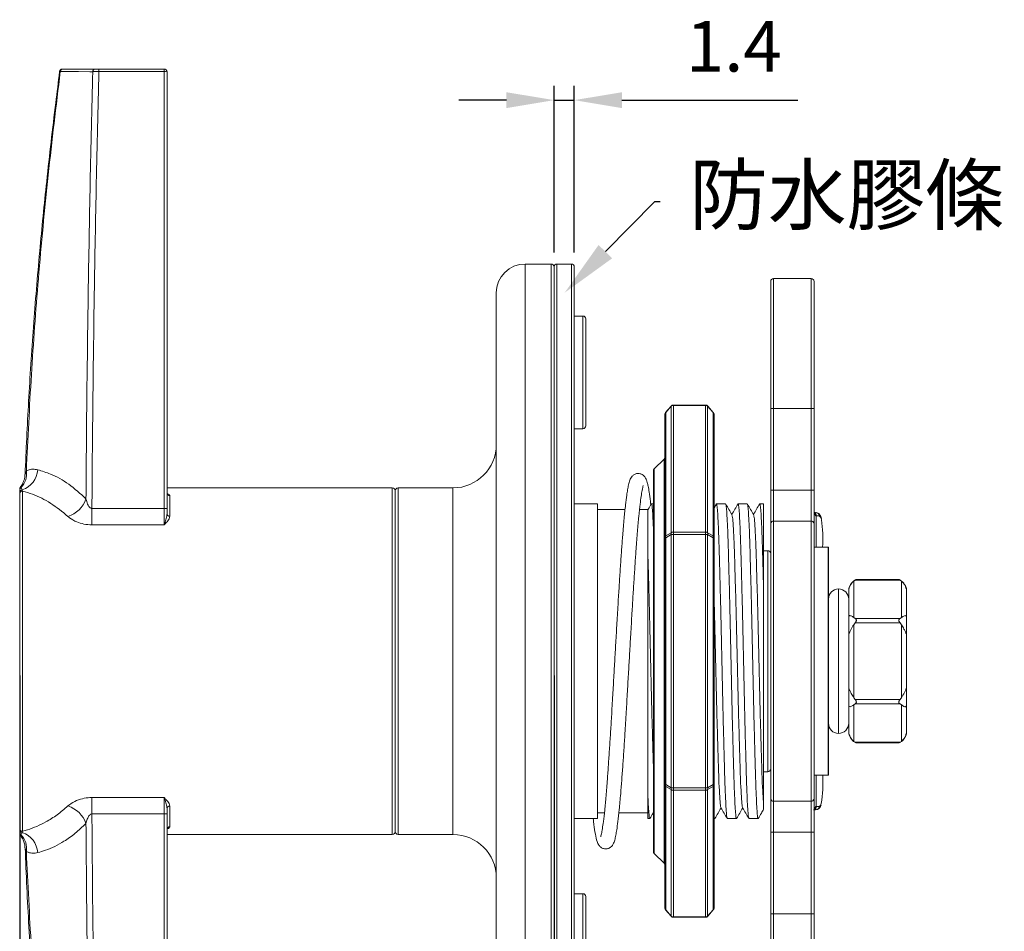
# Model space of a CAD drawing. Units: millimetres. Extents: x 430 to 695, y 370 to 604.
# Drawn here: x 613 to 681, y 532 to 595 of the extents above; entities that cross this region are included whole.
import ezdxf
from ezdxf import colors
from ezdxf.entities.mleader import LeaderData, LeaderLine
from ezdxf.math import Vec2, Vec3

# ---------------------------------------------------------------- set-up
doc = ezdxf.new("R2010")
doc.units = ezdxf.units.MM
doc.header["$PDSIZE"] = -1
doc.dimstyles.new('ISO-25', dxfattribs={"dimtxt": 2.5, "dimasz": 2.5, "dimexe": 1.25, "dimexo": 0.625, "dimtad": 1, "dimtxsty": 'Standard', "dimcen": 2.5, "dimadec": 0, "dimazin": 0, "dimtfac": 1, "dimtmove": 0, "dimatfit": 3, "dimfxl": 0, "dimarcsym": 0})

# ---------------------------------------------------------------- blocks, each defined once
blk = doc.blocks.new('*D11')
at = {"color": 0, "lineweight": -2}
for p, q in [((612.859, 549.515), (612.859, 498.186)), ((649.859, 549.515), (649.859, 498.186)), ((616.161, 499.186), (646.557, 499.186))]:
    blk.add_line(p, q, dxfattribs=at)
at = {"color": 0}
for points in [[(616.161, 499.736), (616.161, 498.636), (612.859, 499.186)], [(646.557, 499.736), (646.557, 498.636), (649.859, 499.186)]]:
    blk.add_solid(points, dxfattribs=at)
at = {"layer": 'Defpoints', "color": 0}
for p in [(612.859, 550.515), (649.859, 550.515), (649.859, 499.186)]:
    blk.add_point(p, dxfattribs=at)
at = {"color": 0, "insert": (631.359, 502.46), "char_height": 3.5, "attachment_point": 5}
blk.add_mtext('37.0', dxfattribs=at)
blk = doc.blocks.new('*D24')
at = {"color": 0, "lineweight": -2}
for p, q in [((649.859, 578.815), (649.859, 590.362)), ((651.259, 578.815), (651.259, 590.362)), ((646.557, 589.362), (643.255, 589.362)), ((649.859, 589.362), (651.259, 589.362)), ((654.561, 589.362), (666.744, 589.362))]:
    blk.add_line(p, q, dxfattribs=at)
at = {"color": 0}
for points in [[(646.557, 589.912), (646.557, 588.812), (649.859, 589.362)], [(654.561, 589.912), (654.561, 588.812), (651.259, 589.362)]]:
    blk.add_solid(points, dxfattribs=at)
at = {"layer": 'Defpoints', "color": 0}
for p in [(651.259, 589.362), (649.859, 577.815), (651.259, 577.815)]:
    blk.add_point(p, dxfattribs=at)
at = {"color": 0, "insert": (662.304, 592.636), "char_height": 3.5, "attachment_point": 5}
blk.add_mtext('1.4', dxfattribs=at)

msp = doc.modelspace()

# ---------------------------------------------------------------- linework, layer by layer
at = {"color": 7, "linetype": 'Continuous', "lineweight": 15}
for p, q in [((615.814, 591.515), (615.844, 591.515)), ((615.844, 591.515), (618.086, 591.515)), ((618.347, 591.515), (618.347, 591.339)), ((618.347, 591.515), (622.859, 591.515)), ((622.859, 591.339), (618.347, 591.339)), ((622.859, 591.515), (622.859, 591.339)), ((649.659, 578.015), (647.859, 578.015)), ((649.859, 523.215), (649.859, 577.815)), ((649.859, 577.815), (649.859, 550.515)), ((651.059, 578.015), (650.059, 578.015)), ((651.259, 577.815), (651.259, 523.215)), ((664.859, 568.017), (664.859, 576.81)), ((667.659, 577.01), (665.059, 577.01)), ((667.859, 576.81), (667.859, 568.017)), ((645.859, 550.515), (645.859, 576.015)), ((651.859, 574.415), (651.259, 574.415)), ((652.059, 574.215), (652.059, 566.815)), ((657.968, 568.181), (657.585, 567.739)), ((657.977, 568.172), (657.594, 567.73)), ((657.977, 559.405), (657.977, 568.172)), ((660.353, 568.25), (658.119, 568.25)), ((658.119, 568.223), (658.119, 559.456)), ((660.353, 568.223), (658.119, 568.223)), ((660.353, 559.456), (660.353, 568.223)), ((660.494, 568.172), (660.494, 559.405)), ((660.877, 567.73), (660.494, 568.172)), ((660.887, 567.739), (660.504, 568.181)), ((664.859, 568.017), (665.059, 568.017)), ((664.859, 562.364), (664.859, 568.017)), ((665.059, 568.017), (665.059, 562.364)), ((667.659, 568.017), (665.059, 568.017)), ((667.659, 562.364), (667.659, 568.017)), ((667.859, 568.017), (667.659, 568.017)), ((667.859, 568.017), (667.859, 562.364)), ((657.536, 559.061), (657.536, 567.608)), ((657.594, 567.73), (657.594, 559.184)), ((660.877, 559.184), (660.877, 567.73)), ((660.936, 567.608), (660.936, 559.061)), ((651.259, 566.615), (651.859, 566.615)), ((657.477, 564.506), (656.794, 563.823)), ((656.736, 537.348), (656.736, 563.682)), ((638.659, 562.515), (623.059, 562.515)), ((642.859, 562.515), (639.059, 562.515)), ((612.859, 562.183), (612.859, 562.378)), ((612.859, 562.095), (612.859, 562.183)), ((612.859, 538.934), (612.859, 562.095)), ((613.035, 562.375), (613.059, 562.292)), ((613.059, 562.292), (613.059, 538.738)), ((623.259, 561.979), (623.259, 560.553)), ((638.859, 562.315), (638.859, 538.715)), ((638.859, 550.515), (638.859, 562.315)), ((664.859, 562.364), (665.059, 562.364)), ((664.859, 560.066), (664.859, 562.364)), ((665.059, 562.364), (665.059, 560.21)), ((667.659, 562.364), (665.059, 562.364)), ((667.659, 560.21), (667.659, 562.364)), ((667.859, 562.364), (667.659, 562.364)), ((667.859, 562.364), (667.859, 560.066)), ((617.86, 561.089), (617.86, 559.956)), ((617.86, 561.089), (622.859, 561.089)), ((622.859, 559.956), (622.859, 561.089)), ((652.859, 561.415), (651.259, 561.415)), ((652.859, 561.415), (652.859, 539.615)), ((656.736, 561.415), (656.604, 561.415)), ((661.096, 561.407), (660.936, 561.13)), ((661.738, 561.415), (661.104, 561.415)), ((663.238, 561.415), (662.604, 561.415)), ((664.359, 561.415), (664.104, 561.415)), ((664.359, 561.415), (664.359, 555.761)), ((623.059, 561.083), (623.059, 560.721)), ((654.774, 561.015), (652.859, 561.015)), ((656.359, 561.015), (655.778, 561.015)), ((656.359, 561.015), (656.359, 549.848)), ((668.05, 560.797), (667.859, 560.826)), ((668.211, 560.571), (668.011, 560.586)), ((668.044, 560.798), (668.05, 560.797)), ((622.859, 559.956), (617.86, 559.956)), ((664.859, 540.968), (664.859, 560.066)), ((665.059, 560.21), (665.059, 540.825)), ((667.659, 560.21), (665.059, 560.21)), ((667.659, 540.825), (667.659, 560.21)), ((667.859, 560.066), (667.859, 540.968)), ((657.536, 541.968), (657.536, 559.061)), ((657.536, 559.061), (657.594, 559.061)), ((657.594, 559.184), (657.977, 559.405)), ((657.977, 559.282), (657.594, 559.061)), ((657.594, 559.061), (657.594, 541.968)), ((657.977, 541.747), (657.977, 559.282)), ((657.977, 559.282), (658.119, 559.282)), ((658.119, 559.456), (660.353, 559.456)), ((658.119, 559.456), (658.119, 559.282)), ((658.119, 559.282), (658.119, 541.747)), ((660.353, 559.282), (658.119, 559.282)), ((660.353, 559.456), (660.353, 559.282)), ((660.353, 541.747), (660.353, 559.282)), ((660.353, 559.282), (660.494, 559.282)), ((660.494, 559.405), (660.877, 559.184)), ((660.494, 559.282), (660.494, 541.747)), ((660.877, 559.061), (660.494, 559.282)), ((660.877, 541.968), (660.877, 559.061)), ((660.877, 559.061), (660.936, 559.061)), ((660.936, 559.061), (660.936, 541.968)), ((668.839, 558.415), (667.879, 558.415)), ((668.859, 558.395), (668.859, 550.515)), ((664.659, 558.165), (664.359, 558.165)), ((670.609, 556.065), (670.701, 556.13)), ((670.609, 556.065), (670.609, 553.538)), ((673.817, 556.13), (670.701, 556.13)), ((673.728, 556.176), (670.79, 556.176)), ((673.817, 556.13), (673.909, 556.065)), ((673.909, 553.538), (673.909, 556.065)), ((670.259, 555.498), (670.259, 555.531)), ((670.259, 553.499), (670.259, 555.498)), ((674.259, 555.498), (674.259, 555.531)), ((674.259, 555.498), (674.259, 554.499)), ((674.259, 554.499), (674.259, 553.499)), ((670.259, 552.514), (670.259, 553.499)), ((670.701, 553.474), (670.609, 553.538)), ((670.609, 553.041), (670.609, 547.989)), ((670.701, 553.474), (673.817, 553.474)), ((673.817, 553.171), (670.701, 553.171)), ((673.909, 553.538), (673.817, 553.474)), ((673.817, 553.171), (673.909, 553.041)), ((673.909, 547.989), (673.909, 553.041)), ((674.259, 552.514), (674.259, 553.499)), ((670.259, 548.515), (670.259, 552.514)), ((674.259, 552.514), (674.259, 550.515)), ((638.859, 538.715), (638.859, 550.515)), ((645.859, 525.015), (645.859, 550.515)), ((649.859, 550.515), (649.859, 523.215)), ((668.859, 550.515), (668.859, 542.635)), ((674.259, 550.515), (674.259, 548.515)), ((670.259, 547.531), (670.259, 548.515)), ((674.259, 547.531), (674.259, 548.515)), ((670.259, 545.531), (670.259, 547.531)), ((670.701, 547.859), (670.609, 547.989)), ((670.609, 547.491), (670.701, 547.556)), ((670.609, 547.491), (670.609, 544.965)), ((670.701, 547.859), (673.817, 547.859)), ((673.817, 547.556), (670.701, 547.556)), ((673.817, 547.556), (673.909, 547.491)), ((673.909, 544.965), (673.909, 547.491)), ((674.259, 547.531), (674.259, 546.531)), ((674.259, 546.531), (674.259, 545.531)), ((670.259, 545.499), (670.259, 545.531)), ((674.259, 545.499), (674.259, 545.531)), ((670.701, 544.9), (670.609, 544.965)), ((670.701, 544.9), (673.817, 544.9)), ((670.79, 544.853), (673.728, 544.853)), ((673.909, 544.965), (673.817, 544.9)), ((664.359, 542.865), (664.659, 542.865)), ((667.879, 542.615), (668.839, 542.615)), ((657.536, 541.968), (657.594, 541.968)), ((657.536, 533.422), (657.536, 541.968)), ((657.594, 541.968), (657.977, 541.747)), ((657.977, 541.625), (657.594, 541.846)), ((657.594, 541.846), (657.594, 533.299)), ((657.977, 541.747), (658.119, 541.747)), ((657.977, 532.857), (657.977, 541.625)), ((658.119, 541.747), (660.353, 541.747)), ((658.119, 541.747), (658.119, 541.574)), ((660.353, 541.574), (658.119, 541.574)), ((658.119, 541.574), (658.119, 532.806)), ((660.353, 541.747), (660.494, 541.747)), ((660.353, 541.747), (660.353, 541.574)), ((660.353, 532.806), (660.353, 541.574)), ((660.494, 541.747), (660.877, 541.968)), ((660.877, 541.846), (660.494, 541.625)), ((660.494, 541.625), (660.494, 532.857)), ((660.877, 541.968), (660.936, 541.968)), ((660.877, 533.299), (660.877, 541.846)), ((660.936, 541.968), (660.936, 533.422)), ((617.86, 541.074), (622.859, 541.074)), ((617.86, 539.941), (617.86, 541.074)), ((656.359, 541.161), (656.359, 539.615)), ((664.859, 538.671), (664.859, 540.968)), ((667.659, 540.825), (665.059, 540.825)), ((665.059, 540.825), (665.059, 538.671)), ((667.659, 538.671), (667.659, 540.825)), ((667.859, 540.968), (667.859, 538.671)), ((623.059, 540.309), (623.059, 539.947)), ((623.259, 540.476), (623.259, 539.051)), ((652.859, 540.015), (653.342, 540.015)), ((654.346, 540.015), (656.359, 540.015)), ((667.859, 540.208), (668.05, 540.237)), ((668.011, 540.449), (668.211, 540.464)), ((668.05, 540.237), (668.044, 540.236)), ((622.859, 539.941), (617.86, 539.941)), ((651.259, 539.615), (652.859, 539.615)), ((656.359, 539.615), (656.488, 539.615)), ((660.936, 539.615), (660.988, 539.615)), ((661.854, 539.615), (662.488, 539.615)), ((663.354, 539.615), (663.988, 539.615)), ((612.859, 538.847), (612.859, 538.934)), ((612.859, 538.652), (612.859, 538.847)), ((613.059, 538.738), (613.035, 538.654)), ((664.859, 538.671), (665.059, 538.671)), ((664.859, 533.017), (664.859, 538.671)), ((667.659, 538.671), (665.059, 538.671)), ((665.059, 538.671), (665.059, 533.017)), ((667.859, 538.671), (667.659, 538.671)), ((667.659, 533.017), (667.659, 538.671)), ((667.859, 538.671), (667.859, 533.017)), ((623.059, 538.515), (638.659, 538.515)), ((639.059, 538.515), (642.859, 538.515)), ((656.794, 537.206), (657.477, 536.523)), ((651.859, 534.415), (651.259, 534.415)), ((652.059, 534.215), (652.059, 530.515)), ((657.585, 533.291), (657.968, 532.849)), ((657.594, 533.299), (657.977, 532.857)), ((660.494, 532.857), (660.877, 533.299)), ((660.504, 532.849), (660.887, 533.291)), ((658.119, 532.806), (660.353, 532.806)), ((658.119, 532.78), (660.353, 532.78)), ((664.859, 533.017), (665.059, 533.017)), ((664.859, 524.225), (664.859, 533.017)), ((667.659, 533.017), (665.059, 533.017)), ((667.859, 533.017), (667.659, 533.017)), ((667.859, 533.017), (667.859, 524.225))]:
    msp.add_line(p, q, dxfattribs=at)
at = {"color": 8, "linetype": 'Continuous', "lineweight": 15}
for p, q in [((647.859, 578.015), (647.859, 550.515)), ((649.659, 550.515), (649.659, 578.015)), ((650.059, 578.015), (650.059, 523.015)), ((651.059, 523.015), (651.059, 578.015)), ((665.059, 577.01), (665.059, 568.017)), ((667.659, 568.017), (667.659, 577.01)), ((651.859, 566.615), (651.859, 574.415)), ((657.977, 568.172), (657.968, 568.181)), ((658.119, 568.25), (658.119, 568.223)), ((660.353, 568.25), (660.353, 568.223)), ((660.504, 568.181), (660.494, 568.172)), ((657.594, 567.73), (657.585, 567.739)), ((657.477, 557.511), (657.477, 564.506)), ((656.794, 563.823), (656.794, 557.169)), ((612.924, 562.552), (612.943, 562.538)), ((638.659, 538.515), (638.659, 562.515)), ((639.059, 562.515), (639.059, 550.515)), ((642.859, 550.515), (642.859, 562.515)), ((668.044, 560.798), (667.859, 560.826)), ((667.868, 560.811), (668.044, 560.798)), ((668.011, 560.586), (668.011, 558.415)), ((667.879, 558.415), (667.879, 550.515)), ((668.839, 550.515), (668.839, 558.415)), ((664.659, 542.865), (664.659, 558.165)), ((656.794, 557.169), (656.794, 537.206)), ((657.477, 536.523), (657.477, 557.511)), ((669.559, 555.515), (669.559, 550.515)), ((639.059, 550.515), (639.059, 538.515)), ((642.859, 538.515), (642.859, 550.515)), ((647.859, 550.515), (647.859, 523.015)), ((649.659, 523.015), (649.659, 550.515)), ((667.879, 550.515), (667.879, 542.615)), ((668.839, 542.615), (668.839, 550.515)), ((669.559, 550.515), (669.559, 545.515)), ((668.011, 540.449), (668.011, 542.615)), ((668.044, 540.236), (667.859, 540.209)), ((668.044, 540.236), (667.869, 540.223)), ((651.859, 530.515), (651.859, 534.415)), ((658.119, 532.806), (658.119, 532.78)), ((660.353, 532.806), (660.353, 532.78)), ((665.059, 533.017), (665.059, 524.025)), ((667.659, 524.025), (667.659, 533.017))]:
    msp.add_line(p, q, dxfattribs=at)
at = {"color": 7, "linetype": 'Continuous', "lineweight": 15, "flags": 128}
msp.add_lwpolyline([(617.912, 591.331), (617.717, 591.332), (616.939, 591.334), (616.304, 591.335), (615.67, 591.337)], dxfattribs=at)
at = {"color": 8, "linetype": 'Continuous', "lineweight": 15, "flags": 128}
for points in [[(660.887, 567.739), (660.886, 567.738), (660.885, 567.737), (660.882, 567.734), (660.877, 567.73)], [(668.211, 540.464), (668.301, 540.529), (668.355, 540.651)], [(657.594, 533.299), (657.59, 533.295), (657.587, 533.293), (657.585, 533.291), (657.585, 533.291)], [(660.877, 533.299), (660.882, 533.295), (660.885, 533.293), (660.886, 533.291), (660.887, 533.291)], [(657.977, 532.857), (657.973, 532.853), (657.97, 532.851), (657.968, 532.849), (657.968, 532.849)], [(660.494, 532.857), (660.499, 532.853), (660.502, 532.851), (660.504, 532.849), (660.504, 532.849)]]:
    msp.add_lwpolyline(points, dxfattribs=at)
at = {"color": 7, "linetype": 'Continuous', "lineweight": 15}
for centre, radius, start, end in [((615.806, 591.315), 0.2, 89.99121, 172.31217), ((615.855, 591.33), 0.185, 93.57036, 177.7277), ((618.098, 591.329), 0.186, 93.71903, 179.31844), ((622.859, 591.315), 0.2, 0, 90), ((622.908, 590.906), 0.436, 69.75919, 96.49529), ((647.859, 576.015), 2, 90, 180), ((649.659, 577.815), 0.2, 0, 90), ((650.059, 577.815), 0.2, 90, 180), ((651.059, 577.815), 0.2, 0, 90), ((665.059, 576.81), 0.2, 90, 180), ((667.659, 576.81), 0.2, 0, 90), ((651.859, 574.215), 0.2, 0, 90), ((658.119, 568.05), 0.2, 90, 139.10661), ((658.117, 568.007), 0.216, 89.4298, 130.0383), ((660.353, 568.05), 0.2, 40.89339, 90), ((660.355, 568.007), 0.216, 49.9617, 90.57044), ((657.736, 567.608), 0.2, 139.10661, 180), ((657.698, 567.605), 0.163, 129.75645, 179.12091), ((660.773, 567.605), 0.163, 0.87959, 50.24305), ((660.736, 567.608), 0.2, 0, 40.89339), ((651.859, 566.815), 0.2, 270, 0), ((642.859, 565.515), 3, 270, 0), ((657.336, 564.648), 0.2, 315, 0), ((656.936, 563.682), 0.2, 135, 180), ((612.042, 563.473), 1.298, 313.95927, 9.7605), ((612.518, 563.884), 1.595, 288.94253, 355.87594), ((613.059, 562.442), 0.2, 141.53912, 179.99708), ((613.056, 562.377), 0.197, 125.04599, 179.89961), ((638.659, 562.315), 0.2, 0, 90), ((639.059, 562.315), 0.2, 90, 180), ((613.055, 562.18), 0.196, 95.76052, 179.24073), ((613.057, 562.093), 0.198, 89.46795, 179.45646), ((623.255, 562.174), 0.196, 181.33822, 271.27897), ((615.614, 562.389), 1.94, 287.5691, 340.962), ((622.909, 559.494), 1.596, 84.60547, 91.79388), ((623.244, 560.738), 0.186, 185.53984, 274.63259), ((668.014, 560.601), 0.2, 351.34335, 81.29714), ((665.035, 560.032), 0.179, 82.22124, 169.13307), ((667.683, 560.032), 0.179, 10.86621, 97.77923), ((659.56, 558.983), 8.915, 356.34483, 8.53148), ((657.698, 559.059), 0.163, 129.7561, 179.12126), ((657.781, 559.123), 0.196, 161.78858, 198.21142), ((658.163, 559.344), 0.196, 161.78961, 198.21039), ((658.117, 559.239), 0.216, 89.42767, 130.03976), ((660.355, 559.239), 0.216, 49.96025, 90.57257), ((660.308, 559.344), 0.196, 341.78961, 18.21039), ((660.691, 559.123), 0.196, 341.78811, 18.21189), ((660.773, 559.059), 0.163, 0.87924, 50.24341), ((667.879, 558.395), 0.02, 90, 180), ((668.839, 558.395), 0.02, 0, 90), ((664.659, 557.965), 0.2, 0, 90), ((671.152, 555.337), 0.914, 113.39788, 167.78164), ((673.365, 555.337), 0.914, 12.21836, 66.64159), ((669.559, 554.815), 0.7, 90, 180), ((669.559, 554.815), 0.7, 0, 90), ((669.559, 546.215), 0.7, 180, 270), ((669.559, 546.215), 0.7, 270, 0), ((671.152, 545.692), 0.914, 192.21836, 246.64159), ((673.365, 545.692), 0.914, 293.39788, 347.78164), ((664.659, 543.065), 0.2, 270, 0), ((667.879, 542.635), 0.02, 180, 270), ((660.839, 542.028), 7.641, 349.61693, 4.40511), ((668.839, 542.635), 0.02, 270, 0), ((657.698, 541.971), 0.163, 180.87874, 230.2439), ((657.781, 541.907), 0.196, 161.78858, 198.21142), ((658.163, 541.686), 0.196, 161.78961, 198.21039), ((658.117, 541.79), 0.216, 229.96024, 270.57233), ((660.355, 541.79), 0.216, 269.42743, 310.03975), ((660.308, 541.686), 0.196, 341.78961, 18.21039), ((660.691, 541.907), 0.196, 341.78811, 18.21189), ((660.773, 541.971), 0.163, 309.75659, 359.12076), ((665.035, 541.002), 0.179, 190.86684, 277.7792), ((667.683, 541.002), 0.179, 262.22033, 349.13388), ((615.614, 538.64), 1.94, 19.038, 72.4309), ((623.244, 540.291), 0.186, 85.36741, 174.46016), ((668.014, 540.434), 0.2, 278.70318, 8.65633), ((622.909, 541.536), 1.596, 268.20612, 275.39453), ((613.057, 538.936), 0.198, 180.54354, 270.53205), ((613.055, 538.849), 0.196, 180.75927, 264.23948), ((613.056, 538.652), 0.197, 180.10039, 234.95401), ((613.059, 538.587), 0.2, 180.00235, 217.97743), ((612.518, 537.146), 1.595, 4.12406, 71.05747), ((623.255, 538.855), 0.196, 88.72103, 178.66178), ((638.659, 538.715), 0.2, 270, 0), ((639.059, 538.715), 0.2, 180, 270), ((612.042, 537.556), 1.298, 350.2395, 46.04073), ((642.859, 535.515), 3, 0, 90), ((656.936, 537.348), 0.2, 180, 225), ((657.336, 536.382), 0.2, 0, 45), ((651.859, 534.215), 0.2, 0, 90), ((657.736, 533.422), 0.2, 180, 220.89339), ((657.698, 533.424), 0.163, 180.87909, 230.24355), ((660.773, 533.424), 0.163, 309.75695, 359.12041), ((660.736, 533.422), 0.2, 319.10661, 0), ((658.119, 532.98), 0.2, 220.89339, 270), ((658.117, 533.023), 0.216, 229.9617, 270.5702), ((660.355, 533.023), 0.216, 269.42956, 310.0383), ((660.353, 532.98), 0.2, 270, 319.10661)]:
    msp.add_arc(centre, radius, start, end, dxfattribs=at)
at = {"color": 8, "linetype": 'Continuous', "lineweight": 15}
for centre, radius, start, end in [((667.813, 560.616), 0.2, 351.3499, 76.80797), ((668.002, 560.255), 0.378, 7.68147, 56.48506), ((667.813, 540.419), 0.2, 283.1924, 8.64973)]:
    msp.add_arc(centre, radius, start, end, dxfattribs=at)
at = {"color": 7, "linetype": 'Continuous', "lineweight": 15}
for centre, major_axis, start_param, end_param in [((677.859, 559.099), (10, -1.516), 3.299391, 3.316697), ((677.859, 541.935), (10, 1.516), 2.966489, 2.983271)]:
    msp.add_ellipse(centre, major_axis=major_axis, ratio=0.003768, start_param=start_param, end_param=end_param, dxfattribs=at)
for points, knots in [([(615.625, 591.339), (615.534, 590.62), (615.213, 588.09), (614.741, 583.942), (614.216, 578.766), (613.804, 573.691), (613.46, 568.539), (613.307, 565.133), (613.231, 563.441)], [0, 0, 0, 0, 0.077617, 0.273167, 0.447045, 0.634822, 0.818551, 1, 1, 1, 1]), ([(615.67, 591.337), (615.381, 588.952), (614.802, 584.181), (614.149, 577.183), (613.639, 570.353), (613.427, 565.914), (613.321, 563.693)], [0, 0, 0, 0, 0.259705, 0.51953, 0.759713, 1, 1, 1, 1]), ([(617.448, 561.756), (617.455, 562.698), (617.489, 567.425), (617.578, 574.724), (617.732, 583.641), (617.852, 588.767), (617.912, 591.331)], [0, 0, 0, 0, 0.095247, 0.478144, 0.738997, 1, 1, 1, 1]), ([(618.347, 591.339), (618.283, 588.777), (618.157, 583.651), (617.997, 574.733), (617.904, 567.208), (617.868, 562.255), (617.86, 561.089)], [0, 0, 0, 0, 0.254987, 0.510113, 0.884676, 1, 1, 1, 1]), ([(618.347, 591.339), (618.339, 591.339), (618.275, 591.34), (618.156, 591.34), (618.009, 591.337), (617.944, 591.333), (617.912, 591.331)], [0, 0, 0, 0, 0.045734, 0.363133, 0.68182, 1, 1, 1, 1]), ([(618.086, 591.515), (618.105, 591.515), (618.144, 591.515), (618.232, 591.515), (618.304, 591.515), (618.342, 591.515), (618.347, 591.515)], [0, 0, 0, 0, 0.318543, 0.637148, 0.954294, 1, 1, 1, 1]), ([(622.859, 561.089), (622.859, 564.869), (622.859, 569.961), (622.859, 577.546), (622.859, 583.857), (622.859, 588.844), (622.859, 591.339)], [0, 0, 0, 0, 0.373949, 0.503692, 0.751785, 1, 1, 1, 1]), ([(623.059, 591.315), (623.059, 588.171), (623.059, 581.882), (623.059, 571.801), (623.059, 564.86), (623.059, 561.083)], [0, 0, 0, 0, 0.3129032, 0.6260491, 1, 1, 1, 1]), ([(613.221, 563.441), (613.221, 563.396), (613.219, 563.269), (613.172, 563.075), (613.096, 562.873), (613.007, 562.712), (612.942, 562.615), (612.907, 562.573), (612.903, 562.569)], [0, 0, 0, 0, 0.143557, 0.40161, 0.630088, 0.825605, 0.983411, 1, 1, 1, 1]), ([(613.321, 563.693), (613.36, 563.711), (613.508, 563.777), (613.773, 563.827), (613.996, 563.788), (614.108, 563.769)], [0, 0, 0, 0, 0.1505663, 0.568923, 1, 1, 1, 1]), ([(614.108, 563.769), (614.404, 563.677), (615.136, 563.451), (616.27, 562.829), (617.056, 562.114), (617.448, 561.756)], [0, 0, 0, 0, 0.2538473, 0.6269564, 1, 1, 1, 1]), ([(656.558, 561.362), (656.55, 561.435), (656.514, 561.774), (656.453, 562.19), (656.38, 562.612), (656.318, 562.879), (656.261, 563.056), (656.204, 563.18), (656.146, 563.276), (656.046, 563.389), (655.874, 563.498), (655.623, 563.531), (655.405, 563.452), (655.203, 563.274), (655.099, 563.042), (655.018, 562.753), (654.949, 562.39), (654.882, 561.95), (654.802, 561.322), (654.709, 560.409), (654.621, 559.361), (654.539, 558.276), (654.465, 557.225), (654.392, 556.12), (654.314, 554.887), (654.236, 553.556), (654.155, 552.155), (654.078, 550.826), (654.001, 549.504), (653.921, 548.115), (653.843, 546.763), (653.766, 545.502), (653.693, 544.385), (653.621, 543.324), (653.541, 542.233), (653.457, 541.165), (653.365, 540.181), (653.279, 539.434), (653.203, 538.899), (653.145, 538.581), (653.107, 538.415), (653.084, 538.349), (653.088, 538.352), (653.089, 538.353)], [0, 0, 0, 0, 0.008753, 0.041045, 0.06743, 0.088028, 0.104424, 0.117406, 0.126943, 0.135188, 0.143449, 0.153564, 0.164212, 0.175344, 0.200657, 0.228054, 0.251781, 0.272992, 0.30494, 0.341775, 0.380373, 0.409084, 0.437766, 0.466263, 0.493731, 0.527772, 0.559358, 0.588928, 0.616904, 0.647804, 0.682636, 0.710203, 0.738095, 0.766175, 0.794283, 0.830928, 0.866927, 0.902369, 0.930319, 0.959819, 0.979369, 0.995047, 1, 1, 1, 1]), ([(612.943, 562.538), (612.955, 562.525), (612.986, 562.491), (613.017, 562.419), (613.035, 562.375)], [0, 0, 0, 0, 0.392071, 1, 1, 1, 1]), ([(652.568, 539.615), (652.575, 539.549), (652.615, 539.181), (652.692, 538.667), (652.782, 538.209), (652.863, 537.962), (652.924, 537.835), (652.981, 537.745), (653.077, 537.641), (653.229, 537.539), (653.478, 537.496), (653.787, 537.6), (653.972, 537.855), (654.059, 538.109), (654.137, 538.448), (654.207, 538.863), (654.284, 539.422), (654.375, 540.246), (654.463, 541.221), (654.544, 542.262), (654.619, 543.281), (654.693, 544.369), (654.773, 545.606), (654.855, 546.959), (654.937, 548.391), (655.016, 549.748), (655.092, 551.07), (655.171, 552.434), (655.248, 553.763), (655.323, 555.025), (655.395, 556.165), (655.468, 557.257), (655.549, 558.393), (655.634, 559.517), (655.726, 560.563), (655.812, 561.36), (655.89, 561.95), (655.949, 562.316), (655.996, 562.543), (656.023, 562.649), (656.04, 562.689), (656.034, 562.682), (656.034, 562.682)], [0, 0, 0, 0, 0.008212, 0.0458049, 0.0857592, 0.1032168, 0.1166106, 0.1258997, 0.1321795, 0.1403331, 0.1504125, 0.1611151, 0.1843382, 0.2117741, 0.2376517, 0.2598073, 0.2900194, 0.3252654, 0.3641255, 0.3930369, 0.4219478, 0.4507503, 0.4790733, 0.5144137, 0.5470023, 0.5774562, 0.6059002, 0.6356077, 0.6693622, 0.696868, 0.724824, 0.7530309, 0.7813435, 0.8185812, 0.8550071, 0.8907371, 0.918178, 0.9472852, 0.9675232, 0.9858108, 0.9998318, 1, 1, 1, 1]), ([(616.2, 560.54), (615.807, 560.86), (615.019, 561.501), (613.95, 562.023), (613.288, 562.223), (613.059, 562.292)], [0, 0, 0, 0, 0.394669, 0.790644, 1, 1, 1, 1]), ([(623.084, 562.093), (623.084, 562.093), (623.083, 562.093), (623.056, 562.132), (623.062, 562.161), (623.064, 562.167)], [0, 0, 0, 0, 0.365602, 0.85742, 1, 1, 1, 1]), ([(617.448, 561.756), (617.457, 561.72), (617.494, 561.57), (617.569, 561.359), (617.683, 561.178), (617.771, 561.11), (617.82, 561.091), (617.849, 561.089), (617.86, 561.089)], [0, 0, 0, 0, 0.139996, 0.572058, 0.820176, 0.898087, 0.964154, 1, 1, 1, 1]), ([(656.596, 561.407), (656.524, 561.282), (656.443, 561.142), (656.362, 561.002), (656.354, 560.988)], [0, 0, 0, 0, 0.893794, 1, 1, 1, 1]), ([(656.596, 561.384), (656.599, 561.396), (656.614, 561.459), (656.64, 561.315), (656.679, 560.923), (656.711, 560.402), (656.73, 559.941), (656.736, 559.792)], [0, 0, 0, 0, 0.0630521, 0.3285039, 0.5989471, 0.8710961, 1, 1, 1, 1]), ([(661.096, 561.384), (661.099, 561.396), (661.114, 561.459), (661.14, 561.313), (661.179, 560.931), (661.218, 560.263), (661.256, 559.363), (661.292, 558.253), (661.328, 556.957), (661.366, 555.49), (661.405, 553.89), (661.443, 552.216), (661.479, 550.515), (661.515, 548.813), (661.554, 547.139), (661.593, 545.539), (661.631, 544.073), (661.667, 542.776), (661.703, 541.667), (661.741, 540.764), (661.78, 540.106), (661.818, 539.691), (661.843, 539.64), (661.854, 539.615)], [0, 0, 0, 0, 0.011593, 0.0604, 0.110125, 0.160163, 0.209888, 0.258695, 0.307502, 0.357226, 0.407265, 0.45699, 0.505796, 0.554603, 0.604328, 0.654367, 0.704091, 0.752898, 0.801705, 0.85143, 0.901468, 0.951193, 1, 1, 1, 1]), ([(662.497, 539.646), (662.494, 539.634), (662.479, 539.571), (662.453, 539.717), (662.414, 540.099), (662.375, 540.766), (662.337, 541.666), (662.301, 542.776), (662.265, 544.073), (662.227, 545.539), (662.188, 547.139), (662.149, 548.813), (662.113, 550.515), (662.077, 552.216), (662.039, 553.89), (662, 555.49), (661.962, 556.957), (661.926, 558.253), (661.89, 559.363), (661.852, 560.265), (661.813, 560.924), (661.774, 561.338), (661.75, 561.389), (661.738, 561.415)], [0, 0, 0, 0, 0.011614, 0.060419, 0.110143, 0.16018, 0.209904, 0.25871, 0.307516, 0.35724, 0.407277, 0.457001, 0.505807, 0.554613, 0.604336, 0.654374, 0.704097, 0.752903, 0.801709, 0.851433, 0.90147, 0.951194, 1, 1, 1, 1]), ([(662.186, 560.646), (662.113, 560.771), (661.969, 561.021), (661.824, 561.271), (661.752, 561.396)], [0, 0, 0, 0, 0.4999872, 1, 1, 1, 1]), ([(662.596, 561.407), (662.524, 561.282), (662.382, 561.037), (662.24, 560.792), (662.171, 560.671)], [0, 0, 0, 0, 0.5097419, 1, 1, 1, 1]), ([(662.596, 561.384), (662.599, 561.396), (662.614, 561.459), (662.64, 561.313), (662.679, 560.931), (662.718, 560.263), (662.756, 559.363), (662.792, 558.253), (662.828, 556.957), (662.866, 555.49), (662.905, 553.89), (662.943, 552.216), (662.979, 550.515), (663.015, 548.813), (663.054, 547.139), (663.093, 545.539), (663.131, 544.073), (663.167, 542.776), (663.203, 541.667), (663.241, 540.764), (663.28, 540.106), (663.318, 539.691), (663.343, 539.64), (663.354, 539.615)], [0, 0, 0, 0, 0.011593, 0.0604, 0.110125, 0.160163, 0.209888, 0.258695, 0.307502, 0.357226, 0.407265, 0.45699, 0.505796, 0.554603, 0.604328, 0.654367, 0.704091, 0.752898, 0.801705, 0.85143, 0.901468, 0.951193, 1, 1, 1, 1]), ([(663.997, 539.646), (663.994, 539.634), (663.979, 539.571), (663.953, 539.717), (663.914, 540.099), (663.875, 540.766), (663.837, 541.666), (663.801, 542.776), (663.765, 544.073), (663.727, 545.539), (663.688, 547.139), (663.649, 548.813), (663.613, 550.515), (663.577, 552.216), (663.539, 553.89), (663.5, 555.49), (663.462, 556.957), (663.426, 558.253), (663.39, 559.363), (663.352, 560.265), (663.313, 560.924), (663.274, 561.338), (663.25, 561.389), (663.238, 561.415)], [0, 0, 0, 0, 0.011614, 0.060419, 0.110143, 0.16018, 0.209904, 0.25871, 0.307516, 0.35724, 0.407277, 0.457001, 0.505807, 0.554613, 0.604336, 0.654374, 0.704097, 0.752903, 0.801709, 0.851433, 0.90147, 0.951194, 1, 1, 1, 1]), ([(663.686, 560.646), (663.613, 560.771), (663.469, 561.021), (663.324, 561.271), (663.252, 561.396)], [0, 0, 0, 0, 0.4999878, 1, 1, 1, 1]), ([(664.096, 561.407), (664.024, 561.282), (663.882, 561.037), (663.74, 560.792), (663.671, 560.671)], [0, 0, 0, 0, 0.5097419, 1, 1, 1, 1]), ([(664.096, 561.384), (664.099, 561.396), (664.114, 561.459), (664.14, 561.313), (664.179, 560.931), (664.218, 560.263), (664.256, 559.363), (664.292, 558.252), (664.326, 557.044), (664.349, 556.161), (664.359, 555.761)], [0, 0, 0, 0, 0.03333, 0.173652, 0.316613, 0.460475, 0.603436, 0.743758, 0.88408, 1, 1, 1, 1]), ([(617.86, 559.956), (617.673, 559.967), (617.304, 559.989), (616.76, 560.164), (616.403, 560.366), (616.237, 560.508), (616.2, 560.54)], [0, 0, 0, 0, 0.276618, 0.545972, 0.898098, 1, 1, 1, 1]), ([(622.859, 559.956), (622.86, 559.957), (622.863, 559.966), (622.888, 560.027), (622.949, 560.192), (623.033, 560.441), (623.052, 560.643), (623.059, 560.721)], [0, 0, 0, 0, 0.006942, 0.042042, 0.279174, 0.722142, 1, 1, 1, 1]), ([(623.259, 560.553), (623.246, 560.491), (623.214, 560.339), (623.039, 560.143), (622.909, 560.008), (622.86, 559.957), (622.859, 559.956)], [0, 0, 0, 0, 0.304238, 0.739021, 0.993926, 1, 1, 1, 1]), ([(662.186, 560.604), (662.196, 560.576), (662.222, 560.504), (662.265, 559.945), (662.314, 559.007), (662.359, 557.737), (662.404, 556.196), (662.453, 554.425), (662.501, 552.501), (662.546, 550.515), (662.592, 548.528), (662.64, 546.605), (662.689, 544.834), (662.734, 543.293), (662.779, 542.023), (662.828, 541.083), (662.873, 540.508), (662.9, 540.435), (662.912, 540.403)], [0, 0, 0, 0, 0.043744, 0.108941, 0.174138, 0.23808, 0.302023, 0.36722, 0.432417, 0.49636, 0.560302, 0.625499, 0.690696, 0.754639, 0.818582, 0.883779, 0.948976, 1, 1, 1, 1]), ([(663.686, 560.604), (663.696, 560.576), (663.722, 560.504), (663.765, 559.945), (663.814, 559.007), (663.859, 557.737), (663.904, 556.196), (663.953, 554.425), (664.001, 552.501), (664.046, 550.515), (664.092, 548.528), (664.14, 546.605), (664.189, 544.834), (664.234, 543.291), (664.279, 542.028), (664.322, 541.177), (664.349, 540.848), (664.359, 540.719)], [0, 0, 0, 0, 0.047246, 0.117662, 0.188078, 0.257139, 0.326201, 0.396617, 0.467033, 0.536094, 0.605156, 0.675572, 0.745988, 0.815049, 0.884111, 0.954527, 1, 1, 1, 1]), ([(667.982, 560.591), (667.974, 560.599), (667.93, 560.639), (667.873, 560.708), (667.864, 560.768), (667.859, 560.798)], [0, 0, 0, 0, 0.109303, 0.555433, 1, 1, 1, 1]), ([(667.914, 560.766), (667.92, 560.762), (667.937, 560.751), (667.957, 560.721), (667.975, 560.683), (667.986, 560.638), (667.983, 560.607), (667.982, 560.591)], [0, 0, 0, 0, 0.109403, 0.312221, 0.528262, 0.75753, 1, 1, 1, 1]), ([(668.37, 560.375), (668.358, 560.43), (668.33, 560.549), (668.265, 560.668), (668.159, 560.773), (668.066, 560.792), (668.029, 560.8)], [0, 0, 0, 0, 0.273053, 0.590912, 0.836459, 1, 1, 1, 1]), ([(656.359, 557.692), (656.374, 557.201), (656.404, 556.208), (656.453, 554.421), (656.501, 552.502), (656.546, 550.514), (656.592, 548.53), (656.64, 546.599), (656.689, 544.855), (656.719, 543.735), (656.735, 543.302), (656.736, 543.285)], [0, 0, 0, 0, 0.12314, 0.248695, 0.374251, 0.497391, 0.620531, 0.746086, 0.871641, 0.994781, 1, 1, 1, 1]), ([(664.359, 555.761), (664.359, 555.406), (664.359, 555.037), (664.359, 554.29), (664.359, 553.912), (664.359, 553.145), (664.359, 552.757), (664.359, 551.97), (664.359, 551.57), (664.359, 550.375), (664.359, 549.588), (664.359, 548.423), (664.359, 548.034), (664.359, 547.275), (664.359, 546.906), (664.359, 546.186), (664.359, 545.836), (664.359, 545.156), (664.359, 544.824), (664.359, 543.873), (664.359, 543.303), (664.359, 542.546), (664.359, 542.309), (664.359, 541.876), (664.359, 541.682), (664.359, 541.161), (664.359, 540.896), (664.359, 540.719)], [0, 0, 0, 0, 0.0625, 0.0625, 0.125, 0.125, 0.1875, 0.1875, 0.25, 0.25, 0.375, 0.375, 0.4375, 0.4375, 0.5, 0.5, 0.5625, 0.5625, 0.625, 0.625, 0.75, 0.75, 0.8125, 0.8125, 0.875, 0.875, 1, 1, 1, 1]), ([(670.259, 555.498), (670.259, 555.497), (670.259, 555.494), (670.261, 555.498), (670.265, 555.51), (670.268, 555.523), (670.274, 555.543), (670.286, 555.582), (670.323, 555.69), (670.421, 555.883), (670.537, 555.995), (670.609, 556.065)], [0, 0, 0, 0, 0.04962, 0.099638, 0.120343, 0.14123, 0.159606, 0.190277, 0.273639, 0.550611, 1, 1, 1, 1]), ([(670.701, 556.13), (670.72, 556.14), (670.753, 556.159), (670.785, 556.174), (670.788, 556.176), (670.79, 556.176)], [0, 0, 0, 0, 0.440573, 0.769049, 1, 1, 1, 1]), ([(673.728, 556.176), (673.728, 556.176), (673.726, 556.177), (673.738, 556.172), (673.768, 556.157), (673.8, 556.139), (673.817, 556.13)], [0, 0, 0, 0, 0.015891, 0.264106, 0.623657, 1, 1, 1, 1]), ([(673.909, 556.065), (673.971, 556.006), (674.076, 555.908), (674.169, 555.742), (674.213, 555.636), (674.23, 555.587), (674.242, 555.55), (674.248, 555.529), (674.252, 555.514), (674.255, 555.503), (674.259, 555.493), (674.259, 555.496), (674.259, 555.498)], [0, 0, 0, 0, 0.387477, 0.652679, 0.727276, 0.802483, 0.828316, 0.854397, 0.872827, 0.891223, 0.921631, 1, 1, 1, 1]), ([(660.936, 555.016), (660.941, 554.813), (660.963, 554.025), (661.001, 552.494), (661.046, 550.517), (661.092, 548.528), (661.14, 546.605), (661.189, 544.834), (661.234, 543.293), (661.279, 542.023), (661.328, 541.083), (661.373, 540.508), (661.4, 540.435), (661.412, 540.403)], [0, 0, 0, 0, 0.034674, 0.134134, 0.231681, 0.329227, 0.428687, 0.528147, 0.625694, 0.723241, 0.822701, 0.92216, 1, 1, 1, 1]), ([(670.609, 553.538), (670.547, 553.581), (670.442, 553.652), (670.348, 553.672), (670.305, 553.664), (670.288, 553.653), (670.276, 553.636), (670.27, 553.622), (670.266, 553.604), (670.263, 553.584), (670.259, 553.546), (670.259, 553.518), (670.259, 553.499)], [0, 0, 0, 0, 0.387476, 0.652679, 0.727277, 0.802483, 0.828316, 0.854397, 0.872827, 0.891222, 0.921631, 1, 1, 1, 1]), ([(674.259, 553.499), (674.259, 553.511), (674.259, 553.536), (674.257, 553.57), (674.253, 553.598), (674.249, 553.615), (674.244, 553.632), (674.232, 553.652), (674.195, 553.675), (674.097, 553.662), (673.981, 553.586), (673.909, 553.538)], [0, 0, 0, 0, 0.04962, 0.099638, 0.120343, 0.141229, 0.159606, 0.190276, 0.273639, 0.55061, 1, 1, 1, 1]), ([(670.259, 552.514), (670.259, 552.501), (670.259, 552.473), (670.261, 552.443), (670.265, 552.427), (670.268, 552.423), (670.274, 552.426), (670.286, 552.444), (670.323, 552.53), (670.421, 552.736), (670.537, 552.924), (670.609, 553.041)], [0, 0, 0, 0, 0.04962, 0.099638, 0.120343, 0.14123, 0.159607, 0.190277, 0.273639, 0.550611, 1, 1, 1, 1]), ([(670.609, 553.041), (670.638, 553.085), (670.667, 553.13), (670.701, 553.17), (670.701, 553.171)], [0, 0, 0, 0, 0.996321, 1, 1, 1, 1]), ([(670.701, 553.171), (670.72, 553.194), (670.754, 553.236), (670.785, 553.298), (670.793, 553.349), (670.782, 553.398), (670.749, 553.441), (670.718, 553.463), (670.701, 553.474)], [0, 0, 0, 0, 0.2200774, 0.3841595, 0.5080891, 0.6321605, 0.8118834, 1, 1, 1, 1]), ([(673.817, 553.474), (673.798, 553.461), (673.764, 553.438), (673.733, 553.391), (673.725, 553.343), (673.736, 553.29), (673.769, 553.231), (673.8, 553.191), (673.817, 553.171)], [0, 0, 0, 0, 0.220078, 0.384161, 0.50809, 0.632161, 0.811884, 1, 1, 1, 1]), ([(673.909, 553.041), (673.971, 552.941), (674.076, 552.771), (674.169, 552.585), (674.213, 552.487), (674.23, 552.449), (674.242, 552.429), (674.248, 552.423), (674.252, 552.425), (674.255, 552.434), (674.259, 552.462), (674.259, 552.492), (674.259, 552.514)], [0, 0, 0, 0, 0.3874766, 0.6526792, 0.7272762, 0.8024828, 0.8283157, 0.8543973, 0.8728274, 0.8912224, 0.9216306, 1, 1, 1, 1]), ([(656.359, 549.848), (656.359, 549.416), (656.359, 548.981), (656.359, 548.123), (656.359, 547.701), (656.359, 546.872), (656.359, 546.465), (656.359, 545.665), (656.359, 545.271), (656.359, 544.142), (656.359, 543.45), (656.359, 542.503), (656.359, 542.204), (656.359, 541.651), (656.359, 541.396), (656.359, 541.161)], [0, 0, 0, 0, 0.125, 0.125, 0.25, 0.25, 0.375, 0.375, 0.5, 0.5, 0.75, 0.75, 0.875, 0.875, 1, 1, 1, 1]), ([(670.609, 547.989), (670.547, 548.089), (670.442, 548.258), (670.348, 548.445), (670.305, 548.543), (670.288, 548.581), (670.276, 548.601), (670.27, 548.607), (670.266, 548.605), (670.263, 548.595), (670.259, 548.567), (670.259, 548.537), (670.259, 548.515)], [0, 0, 0, 0, 0.387476, 0.652679, 0.727277, 0.802483, 0.828316, 0.854397, 0.872827, 0.891222, 0.921631, 1, 1, 1, 1]), ([(674.259, 548.515), (674.259, 548.529), (674.259, 548.556), (674.257, 548.587), (674.253, 548.603), (674.249, 548.607), (674.244, 548.604), (674.232, 548.585), (674.195, 548.499), (674.097, 548.294), (673.981, 548.105), (673.909, 547.989)], [0, 0, 0, 0, 0.04962, 0.099638, 0.120342, 0.141229, 0.159606, 0.190276, 0.273639, 0.55061, 1, 1, 1, 1]), ([(670.259, 547.531), (670.259, 547.519), (670.259, 547.494), (670.261, 547.46), (670.265, 547.432), (670.268, 547.414), (670.274, 547.398), (670.286, 547.377), (670.323, 547.355), (670.421, 547.368), (670.537, 547.444), (670.609, 547.491)], [0, 0, 0, 0, 0.04962, 0.099638, 0.120343, 0.141229, 0.159606, 0.190277, 0.273639, 0.550611, 1, 1, 1, 1]), ([(670.701, 547.556), (670.72, 547.569), (670.754, 547.592), (670.785, 547.639), (670.793, 547.686), (670.782, 547.74), (670.749, 547.799), (670.718, 547.839), (670.701, 547.859)], [0, 0, 0, 0, 0.2200778, 0.3841593, 0.5080894, 0.6321604, 0.8118834, 1, 1, 1, 1]), ([(673.817, 547.859), (673.798, 547.835), (673.764, 547.793), (673.733, 547.732), (673.725, 547.68), (673.736, 547.632), (673.769, 547.588), (673.8, 547.567), (673.817, 547.556)], [0, 0, 0, 0, 0.220077, 0.384161, 0.50809, 0.632161, 0.811884, 1, 1, 1, 1]), ([(673.909, 547.989), (673.88, 547.944), (673.851, 547.9), (673.817, 547.859), (673.817, 547.859)], [0, 0, 0, 0, 0.996321, 1, 1, 1, 1]), ([(673.909, 547.491), (673.971, 547.449), (674.076, 547.378), (674.169, 547.358), (674.213, 547.366), (674.23, 547.376), (674.242, 547.394), (674.248, 547.408), (674.252, 547.426), (674.255, 547.446), (674.259, 547.484), (674.259, 547.511), (674.259, 547.531)], [0, 0, 0, 0, 0.387477, 0.652679, 0.727276, 0.802483, 0.828316, 0.854397, 0.872828, 0.891223, 0.921631, 1, 1, 1, 1]), ([(670.609, 544.965), (670.547, 545.023), (670.442, 545.122), (670.348, 545.288), (670.305, 545.394), (670.288, 545.443), (670.276, 545.48), (670.27, 545.5), (670.266, 545.515), (670.263, 545.527), (670.259, 545.537), (670.259, 545.534), (670.259, 545.531)], [0, 0, 0, 0, 0.387476, 0.652679, 0.727277, 0.802483, 0.828315, 0.854397, 0.872827, 0.891222, 0.921631, 1, 1, 1, 1]), ([(674.259, 545.531), (674.259, 545.533), (674.259, 545.535), (674.257, 545.532), (674.253, 545.52), (674.249, 545.506), (674.244, 545.487), (674.232, 545.448), (674.195, 545.339), (674.097, 545.146), (673.981, 545.034), (673.909, 544.965)], [0, 0, 0, 0, 0.04962, 0.099638, 0.120342, 0.141229, 0.159606, 0.190276, 0.273639, 0.55061, 1, 1, 1, 1]), ([(670.79, 544.853), (670.79, 544.853), (670.792, 544.852), (670.78, 544.858), (670.75, 544.872), (670.718, 544.891), (670.701, 544.9)], [0, 0, 0, 0, 0.015891, 0.264106, 0.623657, 1, 1, 1, 1]), ([(673.817, 544.9), (673.798, 544.889), (673.765, 544.871), (673.733, 544.855), (673.73, 544.854), (673.728, 544.853)], [0, 0, 0, 0, 0.440572, 0.769051, 1, 1, 1, 1]), ([(616.2, 540.49), (616.348, 540.602), (616.618, 540.808), (617.171, 541.005), (617.592, 541.07), (617.815, 541.073), (617.86, 541.074)], [0, 0, 0, 0, 0.365892, 0.668383, 0.93283, 1, 1, 1, 1]), ([(622.859, 541.074), (622.86, 541.072), (622.909, 541.021), (623.039, 540.886), (623.214, 540.691), (623.246, 540.539), (623.259, 540.476)], [0, 0, 0, 0, 0.006074, 0.260979, 0.695762, 1, 1, 1, 1]), ([(622.859, 539.941), (622.859, 540.108), (622.859, 540.444), (622.859, 540.83), (622.859, 541.007), (622.859, 541.074)], [0, 0, 0, 0, 0.385688, 0.771376, 1, 1, 1, 1]), ([(623.059, 540.309), (623.052, 540.387), (623.033, 540.588), (622.949, 540.838), (622.888, 541.003), (622.863, 541.063), (622.86, 541.072), (622.859, 541.074)], [0, 0, 0, 0, 0.277858, 0.720826, 0.957958, 0.993058, 1, 1, 1, 1]), ([(656.497, 539.646), (656.494, 539.634), (656.479, 539.571), (656.453, 539.716), (656.414, 540.1), (656.383, 540.634), (656.364, 541.04), (656.359, 541.161)], [0, 0, 0, 0, 0.064078, 0.333369, 0.607724, 0.883808, 1, 1, 1, 1]), ([(664.359, 540.719), (664.359, 540.6), (664.359, 540.363), (664.359, 540.225), (664.359, 540.264), (664.359, 540.271)], [0, 0, 0, 0, 0.450029, 0.900068, 1, 1, 1, 1]), ([(613.059, 538.738), (613.172, 538.77), (613.719, 538.924), (614.525, 539.28), (615.457, 539.86), (615.952, 540.279), (616.2, 540.49)], [0, 0, 0, 0, 0.10294, 0.499093, 0.748621, 1, 1, 1, 1]), ([(656.497, 539.622), (656.569, 539.747), (656.649, 539.885), (656.728, 540.023), (656.736, 540.036)], [0, 0, 0, 0, 0.907017, 1, 1, 1, 1]), ([(660.997, 539.622), (661.069, 539.747), (661.211, 539.992), (661.352, 540.237), (661.421, 540.357)], [0, 0, 0, 0, 0.510635, 1, 1, 1, 1]), ([(661.412, 540.373), (661.485, 540.248), (661.629, 539.997), (661.774, 539.747), (661.846, 539.622)], [0, 0, 0, 0, 0.499991, 1, 1, 1, 1]), ([(662.497, 539.622), (662.569, 539.747), (662.711, 539.992), (662.852, 540.237), (662.921, 540.357)], [0, 0, 0, 0, 0.510635, 1, 1, 1, 1]), ([(662.912, 540.373), (662.985, 540.248), (663.129, 539.997), (663.274, 539.747), (663.346, 539.622)], [0, 0, 0, 0, 0.499991, 1, 1, 1, 1]), ([(663.997, 539.622), (664.069, 539.747), (664.193, 539.962), (664.317, 540.176), (664.368, 540.265)], [0, 0, 0, 0, 0.583604, 1, 1, 1, 1]), ([(667.815, 540.219), (667.841, 540.226), (667.891, 540.24), (667.949, 540.294), (667.985, 540.366), (667.984, 540.418), (667.983, 540.444)], [0, 0, 0, 0, 0.250001, 0.500001, 0.750001, 1, 1, 1, 1]), ([(667.859, 540.236), (667.859, 540.244), (667.861, 540.281), (667.887, 540.348), (667.951, 540.412), (667.983, 540.444)], [0, 0, 0, 0, 0.107418, 0.552195, 1, 1, 1, 1]), ([(668.029, 540.235), (668.081, 540.248), (668.187, 540.276), (668.278, 540.395), (668.326, 540.477), (668.343, 540.549), (668.346, 540.562)], [0, 0, 0, 0, 0.277522, 0.56894, 0.921424, 1, 1, 1, 1]), ([(617.448, 539.273), (617.202, 539.04), (616.709, 538.571), (615.777, 537.922), (614.904, 537.49), (614.288, 537.313), (614.108, 537.261)], [0, 0, 0, 0, 0.235673, 0.473242, 0.846268, 1, 1, 1, 1]), ([(617.86, 539.941), (617.848, 539.94), (617.815, 539.938), (617.756, 539.912), (617.654, 539.818), (617.553, 539.626), (617.486, 539.427), (617.455, 539.303), (617.448, 539.273)], [0, 0, 0, 0, 0.039348, 0.11396, 0.223306, 0.525749, 0.887745, 1, 1, 1, 1]), ([(617.912, 509.698), (617.879, 511.063), (617.756, 516.187), (617.618, 523.683), (617.505, 532.183), (617.467, 536.909), (617.448, 539.273)], [0, 0, 0, 0, 0.1389565, 0.5218464, 0.7608668, 1, 1, 1, 1]), ([(617.86, 539.941), (617.879, 537.465), (617.918, 532.512), (618.037, 523.785), (618.182, 516.176), (618.312, 511.052), (618.347, 509.691)], [0, 0, 0, 0, 0.244886, 0.489895, 0.864453, 1, 1, 1, 1]), ([(622.859, 509.691), (622.859, 512.836), (622.859, 519.129), (622.859, 526.234), (622.859, 533.171), (622.859, 536.952), (622.859, 539.941)], [0, 0, 0, 0, 0.3129, 0.626042, 0.704326, 1, 1, 1, 1]), ([(623.059, 539.947), (623.059, 536.169), (623.059, 529.231), (623.059, 519.15), (623.059, 512.861), (623.059, 509.715)], [0, 0, 0, 0, 0.373951, 0.686853, 1, 1, 1, 1]), ([(660.997, 539.646), (660.994, 539.634), (660.979, 539.572), (660.96, 539.655), (660.941, 539.856), (660.936, 539.918)], [0, 0, 0, 0, 0.141882, 0.738144, 1, 1, 1, 1]), ([(613.035, 538.654), (613.024, 538.625), (612.993, 538.551), (612.962, 538.514), (612.943, 538.491)], [0, 0, 0, 0, 0.392069, 1, 1, 1, 1]), ([(623.063, 538.862), (623.061, 538.867), (623.055, 538.894), (623.082, 538.935), (623.084, 538.937), (623.086, 538.938)], [0, 0, 0, 0, 0.1070948, 0.5977938, 1, 1, 1, 1]), ([(612.9, 538.461), (612.941, 538.407), (613.03, 538.29), (613.136, 538.065), (613.212, 537.826), (613.216, 537.657), (613.218, 537.588)], [0, 0, 0, 0, 0.21376, 0.46539, 0.782589, 1, 1, 1, 1]), ([(613.239, 537.589), (613.275, 536.677), (613.38, 533.943), (613.66, 529.389), (614.05, 524.159), (614.528, 519.088), (615.047, 514.343), (615.438, 511.187), (615.623, 509.691)], [0, 0, 0, 0, 0.097801, 0.292991, 0.488694, 0.659426, 0.838511, 1, 1, 1, 1]), ([(614.108, 537.261), (614.104, 537.26), (613.995, 537.232), (613.776, 537.208), (613.515, 537.25), (613.364, 537.317), (613.321, 537.336)], [0, 0, 0, 0, 0.017521, 0.420201, 0.833178, 1, 1, 1, 1]), ([(613.321, 537.336), (613.427, 535.117), (613.639, 530.677), (614.149, 523.849), (614.802, 516.85), (615.381, 512.079), (615.67, 509.692)], [0, 0, 0, 0, 0.240183, 0.48047, 0.740173, 1, 1, 1, 1])]:
    msp.add_open_spline(points, degree=3, knots=knots, dxfattribs=at)
at = {"color": 8, "linetype": 'Continuous', "lineweight": 15}
for points, knots in [([(615.67, 591.337), (615.646, 591.338), (615.609, 591.34), (615.613, 591.34), (615.615, 591.34)], [0, 0, 0, 0, 0.672186, 1, 1, 1, 1]), ([(613.228, 563.441), (613.228, 563.441), (613.228, 563.441), (613.235, 563.467), (613.259, 563.549), (613.295, 563.633), (613.321, 563.693)], [0, 0, 0, 0, 0.06767, 0.191977, 0.421996, 1, 1, 1, 1]), ([(623.071, 562.122), (623.126, 562.1), (623.23, 562.059), (623.25, 562.004), (623.259, 561.979)], [0, 0, 0, 0, 0.538104, 1, 1, 1, 1]), ([(623.259, 539.051), (623.25, 539.025), (623.23, 538.97), (623.126, 538.93), (623.071, 538.908)], [0, 0, 0, 0, 0.462136, 1, 1, 1, 1]), ([(612.943, 538.491), (612.931, 538.482), (612.902, 538.462), (612.916, 538.472), (612.924, 538.478)], [0, 0, 0, 0, 0.4362781, 1, 1, 1, 1]), ([(613.321, 537.336), (613.3, 537.383), (613.268, 537.455), (613.242, 537.538), (613.231, 537.576), (613.227, 537.591), (613.228, 537.589), (613.228, 537.589)], [0, 0, 0, 0, 0.455281, 0.699955, 0.852872, 0.959812, 1, 1, 1, 1])]:
    msp.add_open_spline(points, degree=3, knots=knots, dxfattribs=at)

# ---------------------------------------------------------------- dimensions: what is measured, and where the dimension line sits
for base, p1, p2, picture, middle in [((651.259, 589.362), (649.859, 577.815), (651.259, 577.815), '*D24', (662.304, 592.636)), ((649.859, 499.186), (612.859, 550.515), (649.859, 550.515), '*D11', (631.359, 502.46))]:
    dim = msp.add_linear_dim(base=base, p1=p1, p2=p2, dimstyle='ISO-25', override={"dimtxt": 3.5, "dimasz": 3.302, "dimexe": 1, "dimexo": 1, "dimgap": 1.524, "dimtih": 1, "dimtoh": 1, "dimdec": 1, "dimzin": 0, "dimdsep": 46, "dimadec": 2, "dimtdec": 1, "dimtzin": 0})
    dim.commit()
    dim.dimension.update_dxf_attribs({"geometry": picture, "text_midpoint": middle})

# ---------------------------------------------------------------- leaders
ml = msp.add_multileader_mtext('Standard')
ml.set_content('{\\fPMingLiU|b0|i0|c136|p18;防水膠條}', color=256)
ml.set_leader_properties()
ml.build(insert=Vec2(0, 0))
ml.multileader.update_dxf_attribs({"text_right_attachment_type": 6, "dogleg_length": 0.36})
ctx = ml.context
ctx.base_point, ctx.plane_origin = Vec3(657.206, 582.338), Vec3(650.595, 576.03)
ctx.right_attachment = 6
notes = []
notes.append((ctx, [(0, (1, 1, 0), (656.846, 582.338), (1, 0), 0.36, [(0, [(650.595, 576.03)], 0, [])])]))
ctx.mtext.insert, ctx.mtext.flow_direction = Vec3(659.206, 584.811), 5
for ctx, leaders in notes:
    for number, flags, end, landing, length, lines in leaders:
        leader = LeaderData()
        leader.index, (leader.has_last_leader_line, leader.has_dogleg_vector, leader.attachment_direction) = number, flags
        leader.last_leader_point, leader.dogleg_vector, leader.dogleg_length = Vec3(end), Vec3(landing), length
        for number, points, colour, breaks in lines:
            line = LeaderLine()
            line.index, line.vertices, line.color, line.breaks = number, Vec3.list(points), colors.encode_raw_color(colour), breaks
            leader.lines.append(line)
        ctx.leaders.append(leader)

doc.saveas('drawing.dxf')
